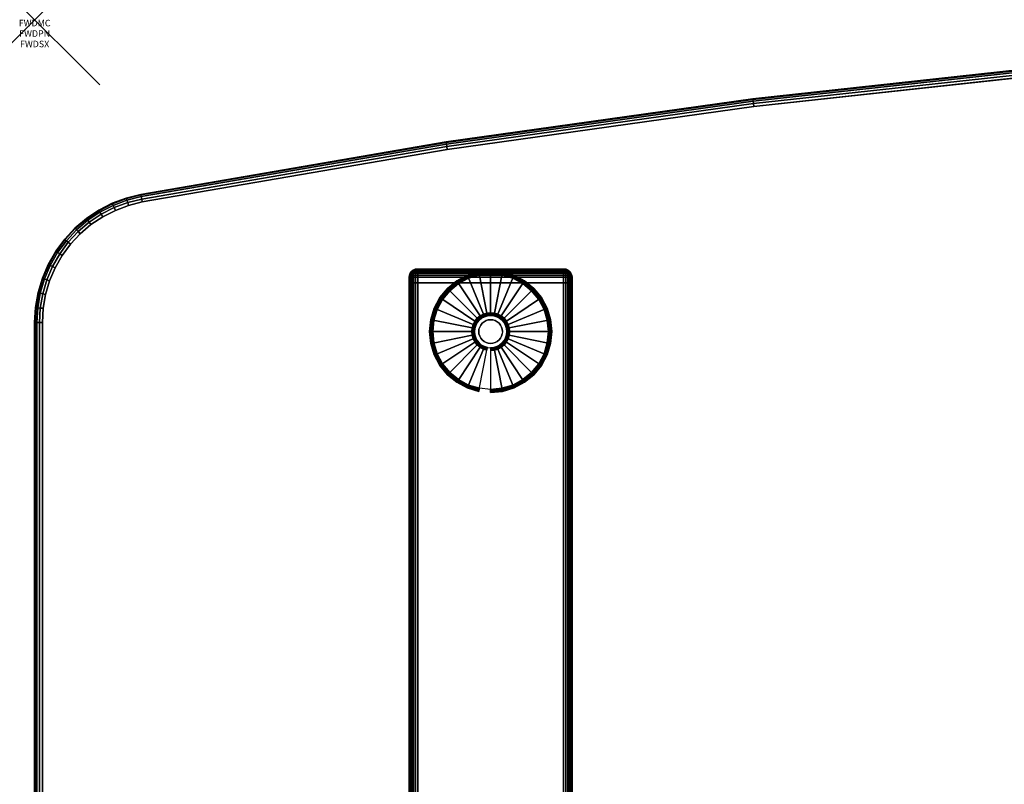
# Model space of a CAD drawing. Units: inches. Extents: x -0.2 to 60, y -30 to 0.
# Drawn here: x -0.2 to 14.9, y -11.7 to 0 of the extents above; entities that cross this region are included whole.
import ezdxf
from ezdxf.enums import TextEntityAlignment as Align

# ---------------------------------------------------------------- set-up
doc = ezdxf.new("R2010")
doc.units = ezdxf.units.IN
doc.header["$MEASUREMENT"] = 0
doc.header["$PDMODE"] = 3
doc.header["$PDSIZE"] = 1
for name, color, linetype in [('A-FURN-3-ATT', 7, 'Continuous'), ('A-FURN-3-NODE', 7, 'Continuous'), ('A-FURN-3-TABLE-LEG-FOOT', 253, 'Continuous'), ('A-FURN-3-TABLE-LEG-FOOT-TRIM', 251, 'Continuous'), ('A-FURN-3-TABLE-LEG-GLIDE', 253, 'Continuous'), ('A-FURN-3-TABLE-SURFACE-BOTTOM', 255, 'Continuous'), ('A-FURN-3-TABLE-SURFACE-EDGE', 255, 'Continuous'), ('A-FURN-3-TABLE-SURFACE-TOP-HPL-TFL', 255, 'Continuous')]:
    doc.layers.add(name, color=color, linetype=linetype)
doc.styles.get("Standard").update_dxf_attribs({"font": 'arial.ttf'})

msp = doc.modelspace()

# ---------------------------------------------------------------- linework, layer by layer
at = {"layer": 'A-FURN-3-NODE'}
msp.add_point((0, 0), dxfattribs=at)
at = {"layer": 'A-FURN-3-TABLE-LEG-FOOT-TRIM'}
for points, invisible_edges in [([(8.125, -3.826, 0.905), (8.125, -3.826, 0.904), (5.875, -3.826, 0.904), (5.875, -3.826, 0.905)], 10), ([(8.125, -3.826, 0.904), (8.124, -3.826, 0.903), (5.876, -3.826, 0.903), (5.875, -3.826, 0.904)], 10), ([(8.125, -3.826, 0.905), (5.875, -3.826, 0.905), (5.875, -3.826, 1.645), (8.125, -3.826, 1.645)], 5), ([(8.124, -3.826, 1.648), (8.125, -3.826, 1.646), (5.875, -3.826, 1.646), (5.876, -3.826, 1.648)], 10), ([(8.125, -3.826, 1.646), (8.125, -3.826, 1.645), (5.875, -3.826, 1.645), (5.875, -3.826, 1.646)], 10), ([(8.124, -3.826, 0.903), (8.124, -3.826, 0.901), (5.876, -3.826, 0.901), (5.876, -3.826, 0.903)], 10), ([(8.124, -3.826, 0.901), (8.123, -3.826, 0.901), (5.878, -3.826, 0.901), (5.876, -3.826, 0.901)], 10), ([(8.123, -3.826, 1.649), (8.124, -3.826, 1.649), (5.876, -3.826, 1.649), (5.878, -3.826, 1.649)], 10), ([(8.124, -3.826, 1.649), (8.124, -3.826, 1.648), (5.876, -3.826, 1.648), (5.876, -3.826, 1.649)], 10), ([(8.123, -3.826, 0.901), (8.121, -3.826, 0.9), (5.879, -3.826, 0.9), (5.878, -3.826, 0.901)], 10), ([(8.121, -3.826, 1.65), (8.123, -3.826, 1.649), (5.878, -3.826, 1.649), (5.879, -3.826, 1.65)], 10), ([(8.121, -3.826, 0.9), (8.12, -3.826, 0.9), (5.88, -3.826, 0.9), (5.879, -3.826, 0.9)], 8), ([(8.12, -3.826, 1.65), (8.121, -3.826, 1.65), (5.879, -3.826, 1.65), (5.88, -3.826, 1.65)], 2)]:
    msp.add_3dface(points, dxfattribs=dict(at, invisible_edges=invisible_edges))
at = {"layer": 'A-FURN-3-TABLE-LEG-GLIDE'}
for points, invisible_edges in [([(7.173, -3.916), (7.34, -3.966), (6.66, -3.966), (6.827, -3.916)], 10), ([(7, -3.898), (7.173, -3.916), (6.827, -3.916), (7, -3.898)], 2), ([(7.493, -4.048), (7.628, -4.158), (6.372, -4.158), (6.507, -4.048)], 10), ([(7.34, -3.966), (7.493, -4.048), (6.507, -4.048), (6.66, -3.966)], 10), ([(7.628, -4.158), (7.738, -4.293), (6.262, -4.293), (6.372, -4.158)], 10), ([(7.738, -4.293), (7.82, -4.446), (6.18, -4.446), (6.262, -4.293)], 10), ([(7.82, -4.446), (7.87, -4.613), (6.13, -4.613), (6.18, -4.446)], 10), ([(7.87, -4.613), (7.888, -4.786), (6.113, -4.786), (6.13, -4.613)], 10), ([(6.794, -4.648, 0.396), (6.771, -4.691, 0.396), (6.832, -4.716, 0.396), (6.849, -4.685, 0.396)], 10), ([(6.825, -4.611, 0.396), (6.794, -4.648, 0.396), (6.849, -4.685, 0.396), (6.871, -4.657, 0.396)], 10), ([(6.862, -4.58, 0.396), (6.825, -4.611, 0.396), (6.871, -4.657, 0.396), (6.899, -4.635, 0.396)], 10), ([(6.905, -4.557, 0.396), (6.862, -4.58, 0.396), (6.899, -4.635, 0.396), (6.93, -4.618, 0.396)], 10), ([(6.952, -4.543, 0.396), (6.905, -4.557, 0.396), (6.93, -4.618, 0.396), (6.964, -4.607, 0.396)], 10), ([(7, -4.538, 0.396), (6.952, -4.543, 0.396), (6.964, -4.607, 0.396), (7, -4.604, 0.396)], 10), ([(7.048, -4.543, 0.396), (7, -4.538, 0.396), (7, -4.604, 0.396), (7.036, -4.607, 0.396)], 10), ([(7.095, -4.557, 0.396), (7.048, -4.543, 0.396), (7.036, -4.607, 0.396), (7.07, -4.618, 0.396)], 10), ([(7.138, -4.58, 0.396), (7.095, -4.557, 0.396), (7.07, -4.618, 0.396), (7.101, -4.635, 0.396)], 10), ([(7.175, -4.611, 0.396), (7.138, -4.58, 0.396), (7.101, -4.635, 0.396), (7.129, -4.657, 0.396)], 10), ([(7.206, -4.648, 0.396), (7.175, -4.611, 0.396), (7.129, -4.657, 0.396), (7.151, -4.685, 0.396)], 10), ([(7.229, -4.691, 0.396), (7.206, -4.648, 0.396), (7.151, -4.685, 0.396), (7.168, -4.716, 0.396)], 10), ([(7.888, -4.786), (7.87, -4.959), (6.13, -4.959), (6.113, -4.786)], 10), ([(6.757, -4.738, 0.396), (6.753, -4.786, 0.396), (6.818, -4.786, 0.396), (6.821, -4.75, 0.396)], 10), ([(6.753, -4.786, 0.396), (6.757, -4.834, 0.396), (6.821, -4.821, 0.396), (6.818, -4.786, 0.396)], 10), ([(6.771, -4.691, 0.396), (6.757, -4.738, 0.396), (6.821, -4.75, 0.396), (6.832, -4.716, 0.396)], 10), ([(6.757, -4.834, 0.396), (6.771, -4.881, 0.396), (6.832, -4.856, 0.396), (6.821, -4.821, 0.396)], 10), ([(7.243, -4.738, 0.396), (7.229, -4.691, 0.396), (7.168, -4.716, 0.396), (7.179, -4.75, 0.396)], 10), ([(7.229, -4.881, 0.396), (7.243, -4.834, 0.396), (7.179, -4.821, 0.396), (7.168, -4.856, 0.396)], 10), ([(7.248, -4.786, 0.396), (7.243, -4.738, 0.396), (7.179, -4.75, 0.396), (7.182, -4.786, 0.396)], 10), ([(7.243, -4.834, 0.396), (7.248, -4.786, 0.396), (7.182, -4.786, 0.396), (7.179, -4.821, 0.396)], 10), ([(7.87, -4.959), (7.82, -5.126), (6.18, -5.126), (6.13, -4.959)], 10), ([(6.771, -4.881, 0.396), (6.794, -4.923, 0.396), (6.849, -4.887, 0.396), (6.832, -4.856, 0.396)], 10), ([(6.794, -4.923, 0.396), (6.825, -4.961, 0.396), (6.871, -4.915, 0.396), (6.849, -4.887, 0.396)], 10), ([(6.825, -4.961, 0.396), (6.862, -4.992, 0.396), (6.899, -4.937, 0.396), (6.871, -4.915, 0.396)], 10), ([(6.862, -4.992, 0.396), (6.905, -5.015, 0.396), (6.93, -4.954, 0.396), (6.899, -4.937, 0.396)], 10), ([(6.905, -5.015, 0.396), (6.952, -5.029, 0.396), (6.964, -4.964, 0.396), (6.93, -4.954, 0.396)], 10), ([(6.952, -5.029, 0.396), (7, -5.033, 0.396), (7, -4.968, 0.396), (6.964, -4.964, 0.396)], 10), ([(7, -5.033, 0.396), (7.048, -5.029, 0.396), (7.036, -4.964, 0.396), (7, -4.968, 0.396)], 10), ([(7.048, -5.029, 0.396), (7.095, -5.015, 0.396), (7.07, -4.954, 0.396), (7.036, -4.964, 0.396)], 10), ([(7.095, -5.015, 0.396), (7.138, -4.992, 0.396), (7.101, -4.937, 0.396), (7.07, -4.954, 0.396)], 10), ([(7.138, -4.992, 0.396), (7.175, -4.961, 0.396), (7.129, -4.915, 0.396), (7.101, -4.937, 0.396)], 10), ([(7.175, -4.961, 0.396), (7.206, -4.923, 0.396), (7.151, -4.887, 0.396), (7.129, -4.915, 0.396)], 10), ([(7.206, -4.923, 0.396), (7.229, -4.881, 0.396), (7.168, -4.856, 0.396), (7.151, -4.887, 0.396)], 10), ([(7.82, -5.126), (7.738, -5.279), (6.262, -5.279), (6.18, -5.126)], 10), ([(7.738, -5.279), (7.628, -5.414), (6.372, -5.414), (6.262, -5.279)], 10), ([(7.628, -5.414), (7.493, -5.524), (6.507, -5.524), (6.372, -5.414)], 10), ([(7.493, -5.524), (7.34, -5.606), (6.66, -5.606), (6.507, -5.524)], 10), ([(7.34, -5.606), (7.173, -5.656), (6.827, -5.656), (6.66, -5.606)], 10), ([(7.173, -5.656), (7, -5.673), (7, -5.673), (6.827, -5.656)], 8)]:
    msp.add_3dface(points, dxfattribs=dict(at, invisible_edges=invisible_edges))
at = {"layer": 'A-FURN-3-TABLE-SURFACE-BOTTOM'}
for points, invisible_edges in [([(15.765, -0.816, 27), (15.765, -29.256, 27), (11.041, -28.742, 27), (11.041, -1.33, 27)], 5), ([(11.041, -1.33, 27), (11.041, -28.742, 27), (6.335, -28.082, 27), (6.335, -1.99, 27)], 5), ([(6.335, -1.99, 27), (6.335, -28.082, 27), (1.653, -27.276, 27), (1.653, -2.796, 27)], 5), ([(1.442, -2.848, 27), (1.442, -27.224, 27), (1.239, -27.147, 27), (1.239, -2.925, 27)], 5), ([(1.653, -2.796, 27), (1.653, -27.276, 27), (1.442, -27.224, 27), (1.442, -2.848, 27)], 5), ([(1.239, -2.925, 27), (1.239, -27.147, 27), (1.045, -27.048, 27), (1.045, -3.024, 27)], 5), ([(0.865, -3.144, 27), (0.865, -26.928, 27), (0.7, -26.787, 27), (0.7, -3.285, 27)], 5), ([(1.045, -3.024, 27), (1.045, -27.048, 27), (0.865, -26.928, 27), (0.865, -3.144, 27)], 5), ([(0.7, -3.285, 27), (0.7, -26.787, 27), (0.552, -26.628, 27), (0.552, -3.444, 27)], 5), ([(0.552, -3.444, 27), (0.552, -26.628, 27), (0.423, -26.453, 27), (0.423, -3.619, 27)], 5), ([(0.423, -3.619, 27), (0.423, -26.453, 27), (0.315, -26.265, 27), (0.315, -3.807, 27)], 5), ([(0.315, -3.807, 27), (0.315, -26.265, 27), (0.23, -26.065, 27), (0.23, -4.007, 27)], 5), ([(0.23, -4.007, 27), (0.23, -26.065, 27), (0.168, -25.857, 27), (0.168, -4.215, 27)], 5), ([(0.168, -4.215, 27), (0.168, -25.857, 27), (0.131, -25.643, 27), (0.131, -4.429, 27)], 5), ([(0.131, -4.429, 27), (0.131, -25.643, 27), (0.118, -25.426, 27), (0.118, -4.645, 27)], 1)]:
    msp.add_3dface(points, dxfattribs=dict(at, invisible_edges=invisible_edges))
at = {"layer": 'A-FURN-3-TABLE-SURFACE-TOP-HPL-TFL'}
for points, invisible_edges in [([(11.041, -28.742, 28), (15.765, -29.256, 28), (15.765, -0.816, 28), (11.041, -1.33, 28)], 10), ([(6.335, -28.082, 28), (11.041, -28.742, 28), (11.041, -1.33, 28), (6.335, -1.99, 28)], 10), ([(1.653, -27.276, 28), (6.335, -28.082, 28), (6.335, -1.99, 28), (1.653, -2.796, 28)], 10), ([(1.239, -27.147, 28), (1.442, -27.224, 28), (1.442, -2.848, 28), (1.239, -2.925, 28)], 10), ([(1.442, -27.224, 28), (1.653, -27.276, 28), (1.653, -2.796, 28), (1.442, -2.848, 28)], 10), ([(1.045, -27.048, 28), (1.239, -27.147, 28), (1.239, -2.925, 28), (1.045, -3.024, 28)], 10), ([(0.7, -26.787, 28), (0.865, -26.928, 28), (0.865, -3.144, 28), (0.7, -3.285, 28)], 10), ([(0.865, -26.928, 28), (1.045, -27.048, 28), (1.045, -3.024, 28), (0.865, -3.144, 28)], 10), ([(0.552, -26.628, 28), (0.7, -26.787, 28), (0.7, -3.285, 28), (0.552, -3.444, 28)], 10), ([(0.423, -26.453, 28), (0.552, -26.628, 28), (0.552, -3.444, 28), (0.423, -3.619, 28)], 10), ([(0.315, -26.265, 28), (0.423, -26.453, 28), (0.423, -3.619, 28), (0.315, -3.807, 28)], 10), ([(0.23, -26.065, 28), (0.315, -26.265, 28), (0.315, -3.807, 28), (0.23, -4.007, 28)], 10), ([(0.168, -25.857, 28), (0.23, -26.065, 28), (0.23, -4.007, 28), (0.168, -4.215, 28)], 10), ([(0.131, -25.643, 28), (0.168, -25.857, 28), (0.168, -4.215, 28), (0.131, -4.429, 28)], 10), ([(0.118, -25.426, 28), (0.131, -25.643, 28), (0.131, -4.429, 28), (0.118, -4.645, 28)], 2)]:
    msp.add_3dface(points, dxfattribs=dict(at, invisible_edges=invisible_edges))

# ---------------------------------------------------------------- texts
at = {"layer": 'A-FURN-3-ATT', "flags": 1}
for tag, text, p in [('FWDMC', 'FFA', (0, 0)), ('FWDPN', 'ILPW628B', (0, -0.161)), ('FWDSX', 'TFL TOPS', (0, -0.321))]:
    msp.add_attdef(tag, text=text, height=0.1, dxfattribs=at).set_placement(p, align=Align.TOP_CENTER)

# ---------------------------------------------------------------- meshes
at = {"layer": 'A-FURN-3-TABLE-LEG-FOOT'}
mesh = msp.add_polymesh((2, 29), dxfattribs=at)
for k, corner in enumerate([(8.12, -26.036, 1.775), (8.154, -26.036, 1.771), (8.185, -26.036, 1.758), (8.212, -26.036, 1.737), (8.233, -26.036, 1.71), (8.246, -26.036, 1.679), (8.25, -26.036, 1.645), (8.25, -26.036, 0.905), (8.246, -26.036, 0.871), (8.233, -26.036, 0.84), (8.212, -26.036, 0.813), (8.185, -26.036, 0.792), (8.154, -26.036, 0.779), (8.12, -26.036, 0.775), (5.88, -26.036, 0.775), (5.846, -26.036, 0.779), (5.815, -26.036, 0.792), (5.788, -26.036, 0.813), (5.767, -26.036, 0.84), (5.754, -26.036, 0.871), (5.75, -26.036, 0.905), (5.75, -26.036, 1.645), (5.754, -26.036, 1.679), (5.767, -26.036, 1.71), (5.788, -26.036, 1.737), (5.815, -26.036, 1.758), (5.846, -26.036, 1.771), (5.88, -26.036, 1.775), (8.12, -26.036, 1.775), (8.12, -4.036, 1.775), (8.154, -4.036, 1.771), (8.185, -4.036, 1.758), (8.212, -4.036, 1.737), (8.233, -4.036, 1.71), (8.246, -4.036, 1.679), (8.25, -4.036, 1.645), (8.25, -4.036, 0.905), (8.246, -4.036, 0.871), (8.233, -4.036, 0.84), (8.212, -4.036, 0.813), (8.185, -4.036, 0.792), (8.154, -4.036, 0.779), (8.12, -4.036, 0.775), (5.88, -4.036, 0.775), (5.846, -4.036, 0.779), (5.815, -4.036, 0.792), (5.788, -4.036, 0.813), (5.767, -4.036, 0.84), (5.754, -4.036, 0.871), (5.75, -4.036, 0.905), (5.75, -4.036, 1.645), (5.754, -4.036, 1.679), (5.767, -4.036, 1.71), (5.788, -4.036, 1.737), (5.815, -4.036, 1.758), (5.846, -4.036, 1.771), (5.88, -4.036, 1.775), (8.12, -4.036, 1.775)]):
    mesh.set_mesh_vertex(divmod(k, 29), corner)
at = {"layer": 'A-FURN-3-TABLE-LEG-FOOT-TRIM'}
mesh = msp.add_polymesh((29, 8), dxfattribs=at)
for k, corner in enumerate([(5.875, -3.826, 0.905), (5.843, -3.83, 0.905), (5.813, -3.843, 0.905), (5.787, -3.863, 0.905), (5.767, -3.888, 0.905), (5.754, -3.919, 0.905), (5.75, -3.951, 0.905), (5.75, -4.036, 0.905), (5.875, -3.826, 0.904), (5.844, -3.83, 0.895), (5.815, -3.843, 0.888), (5.79, -3.863, 0.881), (5.771, -3.888, 0.876), (5.759, -3.919, 0.872), (5.754, -3.951, 0.871), (5.754, -4.036, 0.871), (5.876, -3.826, 0.903), (5.848, -3.83, 0.886), (5.822, -3.843, 0.871), (5.799, -3.863, 0.858), (5.782, -3.888, 0.848), (5.771, -3.919, 0.842), (5.767, -3.951, 0.84), (5.767, -4.036, 0.84), (5.876, -3.826, 0.901), (5.854, -3.83, 0.879), (5.832, -3.843, 0.857), (5.814, -3.863, 0.839), (5.8, -3.888, 0.825), (5.791, -3.919, 0.816), (5.788, -3.951, 0.813), (5.788, -4.036, 0.813), (5.878, -3.826, 0.901), (5.861, -3.83, 0.873), (5.846, -3.843, 0.847), (5.833, -3.863, 0.824), (5.823, -3.888, 0.807), (5.817, -3.919, 0.796), (5.815, -3.951, 0.792), (5.815, -4.036, 0.792), (5.879, -3.826, 0.9), (5.87, -3.83, 0.869), (5.863, -3.843, 0.84), (5.856, -3.863, 0.815), (5.851, -3.888, 0.796), (5.847, -3.919, 0.784), (5.846, -3.951, 0.779), (5.846, -4.036, 0.779), (5.88, -3.826, 0.9), (5.88, -3.83, 0.868), (5.88, -3.843, 0.838), (5.88, -3.863, 0.812), (5.88, -3.888, 0.792), (5.88, -3.919, 0.779), (5.88, -3.951, 0.775), (5.88, -4.036, 0.775), (8.12, -3.826, 0.9), (8.12, -3.83, 0.868), (8.12, -3.843, 0.838), (8.12, -3.863, 0.812), (8.12, -3.888, 0.792), (8.12, -3.919, 0.779), (8.12, -3.951, 0.775), (8.12, -4.036, 0.775), (8.121, -3.826, 0.9), (8.13, -3.83, 0.869), (8.137, -3.843, 0.84), (8.144, -3.863, 0.815), (8.149, -3.888, 0.796), (8.153, -3.919, 0.784), (8.154, -3.951, 0.779), (8.154, -4.036, 0.779), (8.123, -3.826, 0.901), (8.139, -3.83, 0.873), (8.154, -3.843, 0.847), (8.167, -3.863, 0.824), (8.177, -3.888, 0.807), (8.183, -3.919, 0.796), (8.185, -3.951, 0.792), (8.185, -4.036, 0.792), (8.124, -3.826, 0.901), (8.146, -3.83, 0.879), (8.168, -3.843, 0.857), (8.186, -3.863, 0.839), (8.2, -3.888, 0.825), (8.209, -3.919, 0.816), (8.212, -3.951, 0.813), (8.212, -4.036, 0.813), (8.124, -3.826, 0.903), (8.152, -3.83, 0.886), (8.178, -3.843, 0.871), (8.201, -3.863, 0.858), (8.218, -3.888, 0.848), (8.229, -3.919, 0.842), (8.233, -3.951, 0.84), (8.233, -4.036, 0.84), (8.125, -3.826, 0.904), (8.156, -3.83, 0.895), (8.185, -3.843, 0.888), (8.21, -3.863, 0.881), (8.229, -3.888, 0.876), (8.241, -3.919, 0.872), (8.246, -3.951, 0.871), (8.246, -4.036, 0.871), (8.125, -3.826, 0.905), (8.157, -3.83, 0.905), (8.188, -3.843, 0.905), (8.213, -3.863, 0.905), (8.233, -3.888, 0.905), (8.246, -3.919, 0.905), (8.25, -3.951, 0.905), (8.25, -4.036, 0.905), (8.125, -3.826, 1.645), (8.157, -3.83, 1.645), (8.188, -3.843, 1.645), (8.213, -3.863, 1.645), (8.233, -3.888, 1.645), (8.246, -3.919, 1.645), (8.25, -3.951, 1.645), (8.25, -4.036, 1.645), (8.125, -3.826, 1.646), (8.156, -3.83, 1.655), (8.185, -3.843, 1.662), (8.21, -3.863, 1.669), (8.229, -3.888, 1.674), (8.241, -3.919, 1.678), (8.246, -3.951, 1.679), (8.246, -4.036, 1.679), (8.124, -3.826, 1.648), (8.152, -3.83, 1.664), (8.178, -3.843, 1.679), (8.201, -3.863, 1.692), (8.218, -3.888, 1.702), (8.229, -3.919, 1.708), (8.233, -3.951, 1.71), (8.233, -4.036, 1.71), (8.124, -3.826, 1.649), (8.146, -3.83, 1.671), (8.168, -3.843, 1.693), (8.186, -3.863, 1.711), (8.2, -3.888, 1.725), (8.209, -3.919, 1.734), (8.212, -3.951, 1.737), (8.212, -4.036, 1.737), (8.123, -3.826, 1.649), (8.139, -3.83, 1.677), (8.154, -3.843, 1.703), (8.167, -3.863, 1.726), (8.177, -3.888, 1.743), (8.183, -3.919, 1.754), (8.185, -3.951, 1.758), (8.185, -4.036, 1.758), (8.121, -3.826, 1.65), (8.13, -3.83, 1.681), (8.137, -3.843, 1.71), (8.144, -3.863, 1.735), (8.149, -3.888, 1.754), (8.153, -3.919, 1.766), (8.154, -3.951, 1.771), (8.154, -4.036, 1.771), (8.12, -3.826, 1.65), (8.12, -3.83, 1.682), (8.12, -3.843, 1.713), (8.12, -3.863, 1.738), (8.12, -3.888, 1.758), (8.12, -3.919, 1.771), (8.12, -3.951, 1.775), (8.12, -4.036, 1.775), (5.88, -3.826, 1.65), (5.88, -3.83, 1.682), (5.88, -3.843, 1.713), (5.88, -3.863, 1.738), (5.88, -3.888, 1.758), (5.88, -3.919, 1.771), (5.88, -3.951, 1.775), (5.88, -4.036, 1.775), (5.879, -3.826, 1.65), (5.87, -3.83, 1.681), (5.863, -3.843, 1.71), (5.856, -3.863, 1.735), (5.851, -3.888, 1.754), (5.847, -3.919, 1.766), (5.846, -3.951, 1.771), (5.846, -4.036, 1.771), (5.878, -3.826, 1.649), (5.861, -3.83, 1.677), (5.846, -3.843, 1.703), (5.833, -3.863, 1.726), (5.823, -3.888, 1.743), (5.817, -3.919, 1.754), (5.815, -3.951, 1.758), (5.815, -4.036, 1.758), (5.876, -3.826, 1.649), (5.854, -3.83, 1.671), (5.832, -3.843, 1.693), (5.814, -3.863, 1.711), (5.8, -3.888, 1.725), (5.791, -3.919, 1.734), (5.788, -3.951, 1.737), (5.788, -4.036, 1.737), (5.876, -3.826, 1.648), (5.848, -3.83, 1.664), (5.822, -3.843, 1.679), (5.799, -3.863, 1.692), (5.782, -3.888, 1.702), (5.771, -3.919, 1.708), (5.767, -3.951, 1.71), (5.767, -4.036, 1.71), (5.875, -3.826, 1.646), (5.844, -3.83, 1.655), (5.815, -3.843, 1.662), (5.79, -3.863, 1.669), (5.771, -3.888, 1.674), (5.759, -3.919, 1.678), (5.754, -3.951, 1.679), (5.754, -4.036, 1.679), (5.875, -3.826, 1.645), (5.843, -3.83, 1.645), (5.813, -3.843, 1.645), (5.787, -3.863, 1.645), (5.767, -3.888, 1.645), (5.754, -3.919, 1.645), (5.75, -3.951, 1.645), (5.75, -4.036, 1.645), (5.875, -3.826, 0.905), (5.843, -3.83, 0.905), (5.813, -3.843, 0.905), (5.787, -3.863, 0.905), (5.767, -3.888, 0.905), (5.754, -3.919, 0.905), (5.75, -3.951, 0.905), (5.75, -4.036, 0.905)]):
    mesh.set_mesh_vertex(divmod(k, 8), corner)
at = {"layer": 'A-FURN-3-TABLE-LEG-GLIDE'}
mesh = msp.add_polymesh((9, 7), dxfattribs=at)
for k, corner in enumerate([(7, -3.851, 0.178), (7, -3.848, 0.163), (7, -3.848, 0.05), (7, -3.852, 0.031), (7, -3.863, 0.015), (7, -3.879, 0.004), (7, -3.898), (6.818, -3.869, 0.178), (6.817, -3.866, 0.163), (6.817, -3.866, 0.05), (6.818, -3.87, 0.031), (6.82, -3.881, 0.015), (6.823, -3.897, 0.004), (6.827, -3.916), (6.642, -3.922, 0.178), (6.641, -3.92, 0.163), (6.641, -3.92, 0.05), (6.643, -3.923, 0.031), (6.647, -3.933, 0.015), (6.653, -3.948, 0.004), (6.66, -3.966), (6.481, -4.009, 0.178), (6.479, -4.006, 0.163), (6.479, -4.006, 0.05), (6.481, -4.01, 0.031), (6.487, -4.019, 0.015), (6.496, -4.032, 0.004), (6.507, -4.048), (6.339, -4.125, 0.178), (6.337, -4.123, 0.163), (6.337, -4.123, 0.05), (6.34, -4.126, 0.031), (6.347, -4.133, 0.015), (6.359, -4.145, 0.004), (6.372, -4.158), (6.223, -4.267, 0.178), (6.22, -4.265, 0.163), (6.22, -4.265, 0.05), (6.224, -4.267, 0.031), (6.233, -4.273, 0.015), (6.246, -4.282, 0.004), (6.262, -4.293), (6.136, -4.428, 0.178), (6.134, -4.427, 0.163), (6.134, -4.427, 0.05), (6.137, -4.429, 0.031), (6.147, -4.433, 0.015), (6.162, -4.439, 0.004), (6.18, -4.446), (6.083, -4.604, 0.178), (6.081, -4.603, 0.163), (6.081, -4.603, 0.05), (6.084, -4.604, 0.031), (6.095, -4.606, 0.015), (6.111, -4.609, 0.004), (6.13, -4.613), (6.065, -4.786, 0.178), (6.063, -4.786, 0.163), (6.063, -4.786, 0.05), (6.066, -4.786, 0.031), (6.077, -4.786, 0.015), (6.093, -4.786, 0.004), (6.113, -4.786)]):
    mesh.set_mesh_vertex(divmod(k, 7), corner)
mesh = msp.add_polymesh((9, 9), dxfattribs=at)
for k, corner in enumerate([(7, -4.538, 0.396), (7, -4.528, 0.396), (7, -4.517, 0.394), (7, -4.507, 0.393), (7, -4.496, 0.39), (7, -3.884, 0.211), (7, -3.87, 0.204), (7, -3.858, 0.193), (7, -3.851, 0.178), (6.952, -4.543, 0.396), (6.95, -4.533, 0.396), (6.948, -4.522, 0.394), (6.946, -4.512, 0.393), (6.943, -4.502, 0.39), (6.824, -3.902, 0.211), (6.821, -3.888, 0.204), (6.819, -3.876, 0.193), (6.818, -3.869, 0.178), (6.905, -4.557, 0.396), (6.901, -4.547, 0.396), (6.897, -4.538, 0.394), (6.893, -4.528, 0.393), (6.889, -4.518, 0.39), (6.655, -3.953, 0.211), (6.649, -3.94, 0.204), (6.645, -3.929, 0.193), (6.642, -3.922, 0.178), (6.862, -4.58, 0.396), (6.857, -4.571, 0.396), (6.851, -4.562, 0.394), (6.845, -4.554, 0.393), (6.839, -4.545, 0.39), (6.499, -4.036, 0.211), (6.491, -4.024, 0.204), (6.485, -4.015, 0.193), (6.481, -4.009, 0.178), (6.825, -4.611, 0.396), (6.817, -4.603, 0.396), (6.81, -4.596, 0.394), (6.802, -4.588, 0.393), (6.795, -4.581, 0.39), (6.362, -4.148, 0.211), (6.352, -4.138, 0.204), (6.344, -4.13, 0.193), (6.339, -4.125, 0.178), (6.794, -4.648, 0.396), (6.785, -4.643, 0.396), (6.776, -4.637, 0.394), (6.768, -4.631, 0.393), (6.759, -4.625, 0.39), (6.25, -4.285, 0.211), (6.238, -4.277, 0.204), (6.229, -4.271, 0.193), (6.223, -4.267, 0.178), (6.771, -4.691, 0.396), (6.761, -4.687, 0.396), (6.752, -4.683, 0.394), (6.742, -4.679, 0.393), (6.732, -4.675, 0.39), (6.167, -4.441, 0.211), (6.154, -4.435, 0.204), (6.143, -4.431, 0.193), (6.136, -4.428, 0.178), (6.757, -4.738, 0.396), (6.747, -4.736, 0.396), (6.736, -4.734, 0.394), (6.726, -4.731, 0.393), (6.716, -4.729, 0.39), (6.116, -4.61, 0.211), (6.102, -4.607, 0.204), (6.09, -4.605, 0.193), (6.083, -4.604, 0.178), (6.753, -4.786, 0.396), (6.742, -4.786, 0.396), (6.731, -4.786, 0.394), (6.721, -4.786, 0.393), (6.71, -4.786, 0.39), (6.098, -4.786, 0.211), (6.084, -4.786, 0.204), (6.072, -4.786, 0.193), (6.065, -4.786, 0.178)]):
    mesh.set_mesh_vertex(divmod(k, 9), corner)
mesh = msp.add_polymesh((9, 7), dxfattribs=at)
for k, corner in enumerate([(7.935, -4.786, 0.178), (7.938, -4.786, 0.163), (7.938, -4.786, 0.05), (7.934, -4.786, 0.031), (7.923, -4.786, 0.015), (7.907, -4.786, 0.004), (7.888, -4.786), (7.917, -4.604, 0.178), (7.919, -4.603, 0.163), (7.919, -4.603, 0.05), (7.916, -4.604, 0.031), (7.905, -4.606, 0.015), (7.889, -4.609, 0.004), (7.87, -4.613), (7.864, -4.428, 0.178), (7.866, -4.427, 0.163), (7.866, -4.427, 0.05), (7.863, -4.429, 0.031), (7.853, -4.433, 0.015), (7.838, -4.439, 0.004), (7.82, -4.446), (7.777, -4.267, 0.178), (7.78, -4.265, 0.163), (7.78, -4.265, 0.05), (7.776, -4.267, 0.031), (7.767, -4.273, 0.015), (7.754, -4.282, 0.004), (7.738, -4.293), (7.661, -4.125, 0.178), (7.663, -4.123, 0.163), (7.663, -4.123, 0.05), (7.66, -4.126, 0.031), (7.653, -4.133, 0.015), (7.641, -4.145, 0.004), (7.628, -4.158), (7.519, -4.009, 0.178), (7.521, -4.006, 0.163), (7.521, -4.006, 0.05), (7.519, -4.01, 0.031), (7.513, -4.019, 0.015), (7.504, -4.032, 0.004), (7.493, -4.048), (7.358, -3.922, 0.178), (7.359, -3.92, 0.163), (7.359, -3.92, 0.05), (7.357, -3.923, 0.031), (7.353, -3.933, 0.015), (7.347, -3.948, 0.004), (7.34, -3.966), (7.182, -3.869, 0.178), (7.183, -3.866, 0.163), (7.183, -3.866, 0.05), (7.182, -3.87, 0.031), (7.18, -3.881, 0.015), (7.177, -3.897, 0.004), (7.173, -3.916), (7, -3.851, 0.178), (7, -3.848, 0.163), (7, -3.848, 0.05), (7, -3.852, 0.031), (7, -3.863, 0.015), (7, -3.879, 0.004), (7, -3.898)]):
    mesh.set_mesh_vertex(divmod(k, 7), corner)
mesh = msp.add_polymesh((9, 9), dxfattribs=at)
for k, corner in enumerate([(7.248, -4.786, 0.396), (7.258, -4.786, 0.396), (7.269, -4.786, 0.394), (7.279, -4.786, 0.393), (7.29, -4.786, 0.39), (7.902, -4.786, 0.211), (7.916, -4.786, 0.204), (7.928, -4.786, 0.193), (7.935, -4.786, 0.178), (7.243, -4.738, 0.396), (7.253, -4.736, 0.396), (7.264, -4.734, 0.394), (7.274, -4.731, 0.393), (7.284, -4.729, 0.39), (7.884, -4.61, 0.211), (7.898, -4.607, 0.204), (7.91, -4.605, 0.193), (7.917, -4.604, 0.178), (7.229, -4.691, 0.396), (7.239, -4.687, 0.396), (7.248, -4.683, 0.394), (7.258, -4.679, 0.393), (7.268, -4.675, 0.39), (7.833, -4.441, 0.211), (7.846, -4.435, 0.204), (7.857, -4.431, 0.193), (7.864, -4.428, 0.178), (7.206, -4.648, 0.396), (7.215, -4.643, 0.396), (7.224, -4.637, 0.394), (7.232, -4.631, 0.393), (7.241, -4.625, 0.39), (7.75, -4.285, 0.211), (7.762, -4.277, 0.204), (7.771, -4.271, 0.193), (7.777, -4.267, 0.178), (7.175, -4.611, 0.396), (7.183, -4.603, 0.396), (7.19, -4.596, 0.394), (7.198, -4.588, 0.393), (7.205, -4.581, 0.39), (7.638, -4.148, 0.211), (7.648, -4.138, 0.204), (7.656, -4.13, 0.193), (7.661, -4.125, 0.178), (7.138, -4.58, 0.396), (7.143, -4.571, 0.396), (7.149, -4.562, 0.394), (7.155, -4.554, 0.393), (7.161, -4.545, 0.39), (7.501, -4.036, 0.211), (7.509, -4.024, 0.204), (7.515, -4.015, 0.193), (7.519, -4.009, 0.178), (7.095, -4.557, 0.396), (7.099, -4.547, 0.396), (7.103, -4.538, 0.394), (7.107, -4.528, 0.393), (7.111, -4.518, 0.39), (7.345, -3.953, 0.211), (7.351, -3.94, 0.204), (7.355, -3.929, 0.193), (7.358, -3.922, 0.178), (7.048, -4.543, 0.396), (7.05, -4.533, 0.396), (7.052, -4.522, 0.394), (7.054, -4.512, 0.393), (7.057, -4.502, 0.39), (7.176, -3.902, 0.211), (7.179, -3.888, 0.204), (7.181, -3.876, 0.193), (7.182, -3.869, 0.178), (7, -4.538, 0.396), (7, -4.528, 0.396), (7, -4.517, 0.394), (7, -4.507, 0.393), (7, -4.496, 0.39), (7, -3.884, 0.211), (7, -3.87, 0.204), (7, -3.858, 0.193), (7, -3.851, 0.178)]):
    mesh.set_mesh_vertex(divmod(k, 9), corner)
mesh = msp.add_polymesh((2, 32), dxfattribs=dict(at, n_close=True))
for k, corner in enumerate([(7.182, -4.786, 0.396), (7.179, -4.75, 0.396), (7.168, -4.716, 0.396), (7.151, -4.685, 0.396), (7.129, -4.657, 0.396), (7.101, -4.635, 0.396), (7.07, -4.618, 0.396), (7.036, -4.607, 0.396), (7, -4.604, 0.396), (6.964, -4.607, 0.396), (6.93, -4.618, 0.396), (6.899, -4.635, 0.396), (6.871, -4.657, 0.396), (6.849, -4.685, 0.396), (6.832, -4.716, 0.396), (6.821, -4.75, 0.396), (6.818, -4.786, 0.396), (6.821, -4.821, 0.396), (6.832, -4.856, 0.396), (6.849, -4.887, 0.396), (6.871, -4.915, 0.396), (6.899, -4.937, 0.396), (6.93, -4.954, 0.396), (6.964, -4.964, 0.396), (7, -4.968, 0.396), (7.036, -4.964, 0.396), (7.07, -4.954, 0.396), (7.101, -4.937, 0.396), (7.129, -4.915, 0.396), (7.151, -4.887, 0.396), (7.168, -4.856, 0.396), (7.179, -4.821, 0.396), (7.182, -4.786, 1.378), (7.179, -4.75, 1.378), (7.168, -4.716, 1.378), (7.151, -4.685, 1.378), (7.129, -4.657, 1.378), (7.101, -4.635, 1.378), (7.07, -4.618, 1.378), (7.036, -4.607, 1.378), (7, -4.604, 1.378), (6.964, -4.607, 1.378), (6.93, -4.618, 1.378), (6.899, -4.635, 1.378), (6.871, -4.657, 1.378), (6.849, -4.685, 1.378), (6.832, -4.716, 1.378), (6.821, -4.75, 1.378), (6.818, -4.786, 1.378), (6.821, -4.821, 1.378), (6.832, -4.856, 1.378), (6.849, -4.887, 1.378), (6.871, -4.915, 1.378), (6.899, -4.937, 1.378), (6.93, -4.954, 1.378), (6.964, -4.964, 1.378), (7, -4.968, 1.378), (7.036, -4.964, 1.378), (7.07, -4.954, 1.378), (7.101, -4.937, 1.378), (7.129, -4.915, 1.378), (7.151, -4.887, 1.378), (7.168, -4.856, 1.378), (7.179, -4.821, 1.378)]):
    mesh.set_mesh_vertex(divmod(k, 32), corner)
mesh = msp.add_polymesh((8, 7), dxfattribs=at)
for k, corner in enumerate([(6.065, -4.786, 0.178), (6.063, -4.786, 0.163), (6.063, -4.786, 0.05), (6.066, -4.786, 0.031), (6.077, -4.786, 0.015), (6.093, -4.786, 0.004), (6.113, -4.786), (6.083, -4.968, 0.178), (6.081, -4.969, 0.163), (6.081, -4.969, 0.05), (6.084, -4.968, 0.031), (6.095, -4.966, 0.015), (6.111, -4.963, 0.004), (6.13, -4.959), (6.136, -5.144, 0.178), (6.134, -5.145, 0.163), (6.134, -5.145, 0.05), (6.137, -5.143, 0.031), (6.147, -5.139, 0.015), (6.162, -5.133, 0.004), (6.18, -5.126), (6.223, -5.305, 0.178), (6.22, -5.307, 0.163), (6.22, -5.307, 0.05), (6.224, -5.305, 0.031), (6.233, -5.299, 0.015), (6.246, -5.29, 0.004), (6.262, -5.279), (6.339, -5.447, 0.178), (6.337, -5.449, 0.163), (6.337, -5.449, 0.05), (6.34, -5.446, 0.031), (6.347, -5.439, 0.015), (6.359, -5.427, 0.004), (6.372, -5.414), (6.481, -5.563, 0.178), (6.479, -5.565, 0.163), (6.479, -5.565, 0.05), (6.481, -5.562, 0.031), (6.487, -5.553, 0.015), (6.496, -5.54, 0.004), (6.507, -5.524), (6.642, -5.65, 0.178), (6.641, -5.652, 0.163), (6.641, -5.652, 0.05), (6.643, -5.649, 0.031), (6.647, -5.639, 0.015), (6.653, -5.624, 0.004), (6.66, -5.606), (6.818, -5.703, 0.178), (6.817, -5.705, 0.163), (6.817, -5.705, 0.05), (6.818, -5.702, 0.031), (6.82, -5.691, 0.015), (6.823, -5.675, 0.004), (6.827, -5.656)]):
    mesh.set_mesh_vertex(divmod(k, 7), corner)
mesh = msp.add_polymesh((8, 9), dxfattribs=at)
for k, corner in enumerate([(6.753, -4.786, 0.396), (6.742, -4.786, 0.396), (6.731, -4.786, 0.394), (6.721, -4.786, 0.393), (6.71, -4.786, 0.39), (6.098, -4.786, 0.211), (6.084, -4.786, 0.204), (6.072, -4.786, 0.193), (6.065, -4.786, 0.178), (6.757, -4.834, 0.396), (6.747, -4.836, 0.396), (6.736, -4.838, 0.394), (6.726, -4.84, 0.393), (6.716, -4.842, 0.39), (6.116, -4.962, 0.211), (6.102, -4.965, 0.204), (6.09, -4.967, 0.193), (6.083, -4.968, 0.178), (6.771, -4.881, 0.396), (6.761, -4.885, 0.396), (6.752, -4.889, 0.394), (6.742, -4.893, 0.393), (6.732, -4.897, 0.39), (6.167, -5.131, 0.211), (6.154, -5.137, 0.204), (6.143, -5.141, 0.193), (6.136, -5.144, 0.178), (6.794, -4.923, 0.396), (6.785, -4.929, 0.396), (6.776, -4.935, 0.394), (6.768, -4.941, 0.393), (6.759, -4.947, 0.39), (6.25, -5.287, 0.211), (6.238, -5.295, 0.204), (6.229, -5.301, 0.193), (6.223, -5.305, 0.178), (6.825, -4.961, 0.396), (6.817, -4.969, 0.396), (6.81, -4.976, 0.394), (6.802, -4.984, 0.393), (6.795, -4.991, 0.39), (6.362, -5.423, 0.211), (6.352, -5.434, 0.204), (6.344, -5.442, 0.193), (6.339, -5.447, 0.178), (6.862, -4.992, 0.396), (6.857, -5.001, 0.396), (6.851, -5.009, 0.394), (6.845, -5.018, 0.393), (6.839, -5.027, 0.39), (6.499, -5.536, 0.211), (6.491, -5.548, 0.204), (6.485, -5.557, 0.193), (6.481, -5.563, 0.178), (6.905, -5.015, 0.396), (6.901, -5.025, 0.396), (6.897, -5.034, 0.394), (6.893, -5.044, 0.393), (6.889, -5.054, 0.39), (6.655, -5.619, 0.211), (6.649, -5.632, 0.204), (6.645, -5.643, 0.193), (6.642, -5.65, 0.178), (6.952, -5.029, 0.396), (6.95, -5.039, 0.396), (6.948, -5.05, 0.394), (6.946, -5.06, 0.393), (6.943, -5.07, 0.39), (6.824, -5.67, 0.211), (6.821, -5.684, 0.204), (6.819, -5.696, 0.193), (6.818, -5.703, 0.178)]):
    mesh.set_mesh_vertex(divmod(k, 9), corner)
mesh = msp.add_polymesh((9, 9), dxfattribs=at)
for k, corner in enumerate([(7, -5.033, 0.396), (7, -5.044, 0.396), (7, -5.055, 0.394), (7, -5.065, 0.393), (7, -5.076, 0.39), (7, -5.688, 0.211), (7, -5.702, 0.204), (7, -5.714, 0.193), (7, -5.721, 0.178), (7.048, -5.029, 0.396), (7.05, -5.039, 0.396), (7.052, -5.05, 0.394), (7.054, -5.06, 0.393), (7.057, -5.07, 0.39), (7.176, -5.67, 0.211), (7.179, -5.684, 0.204), (7.181, -5.696, 0.193), (7.182, -5.703, 0.178), (7.095, -5.015, 0.396), (7.099, -5.025, 0.396), (7.103, -5.034, 0.394), (7.107, -5.044, 0.393), (7.111, -5.054, 0.39), (7.345, -5.619, 0.211), (7.351, -5.632, 0.204), (7.355, -5.643, 0.193), (7.358, -5.65, 0.178), (7.138, -4.992, 0.396), (7.143, -5.001, 0.396), (7.149, -5.009, 0.394), (7.155, -5.018, 0.393), (7.161, -5.027, 0.39), (7.501, -5.536, 0.211), (7.509, -5.548, 0.204), (7.515, -5.557, 0.193), (7.519, -5.563, 0.178), (7.175, -4.961, 0.396), (7.183, -4.969, 0.396), (7.19, -4.976, 0.394), (7.198, -4.984, 0.393), (7.205, -4.991, 0.39), (7.638, -5.423, 0.211), (7.648, -5.434, 0.204), (7.656, -5.442, 0.193), (7.661, -5.447, 0.178), (7.206, -4.923, 0.396), (7.215, -4.929, 0.396), (7.224, -4.935, 0.394), (7.232, -4.941, 0.393), (7.241, -4.947, 0.39), (7.75, -5.287, 0.211), (7.762, -5.295, 0.204), (7.771, -5.301, 0.193), (7.777, -5.305, 0.178), (7.229, -4.881, 0.396), (7.239, -4.885, 0.396), (7.248, -4.889, 0.394), (7.258, -4.893, 0.393), (7.268, -4.897, 0.39), (7.833, -5.131, 0.211), (7.846, -5.137, 0.204), (7.857, -5.141, 0.193), (7.864, -5.144, 0.178), (7.243, -4.834, 0.396), (7.253, -4.836, 0.396), (7.264, -4.838, 0.394), (7.274, -4.84, 0.393), (7.284, -4.842, 0.39), (7.884, -4.962, 0.211), (7.898, -4.965, 0.204), (7.91, -4.967, 0.193), (7.917, -4.968, 0.178), (7.248, -4.786, 0.396), (7.258, -4.786, 0.396), (7.269, -4.786, 0.394), (7.279, -4.786, 0.393), (7.29, -4.786, 0.39), (7.902, -4.786, 0.211), (7.916, -4.786, 0.204), (7.928, -4.786, 0.193), (7.935, -4.786, 0.178)]):
    mesh.set_mesh_vertex(divmod(k, 9), corner)
mesh = msp.add_polymesh((9, 7), dxfattribs=at)
for k, corner in enumerate([(7, -5.721, 0.178), (7, -5.723, 0.163), (7, -5.723, 0.05), (7, -5.72, 0.031), (7, -5.709, 0.015), (7, -5.693, 0.004), (7, -5.673), (7.182, -5.703, 0.178), (7.183, -5.705, 0.163), (7.183, -5.705, 0.05), (7.182, -5.702, 0.031), (7.18, -5.691, 0.015), (7.177, -5.675, 0.004), (7.173, -5.656), (7.358, -5.65, 0.178), (7.359, -5.652, 0.163), (7.359, -5.652, 0.05), (7.357, -5.649, 0.031), (7.353, -5.639, 0.015), (7.347, -5.624, 0.004), (7.34, -5.606), (7.519, -5.563, 0.178), (7.521, -5.565, 0.163), (7.521, -5.565, 0.05), (7.519, -5.562, 0.031), (7.513, -5.553, 0.015), (7.504, -5.54, 0.004), (7.493, -5.524), (7.661, -5.447, 0.178), (7.663, -5.449, 0.163), (7.663, -5.449, 0.05), (7.66, -5.446, 0.031), (7.653, -5.439, 0.015), (7.641, -5.427, 0.004), (7.628, -5.414), (7.777, -5.305, 0.178), (7.78, -5.307, 0.163), (7.78, -5.307, 0.05), (7.776, -5.305, 0.031), (7.767, -5.299, 0.015), (7.754, -5.29, 0.004), (7.738, -5.279), (7.864, -5.144, 0.178), (7.866, -5.145, 0.163), (7.866, -5.145, 0.05), (7.863, -5.143, 0.031), (7.853, -5.139, 0.015), (7.838, -5.133, 0.004), (7.82, -5.126), (7.917, -4.968, 0.178), (7.919, -4.969, 0.163), (7.919, -4.969, 0.05), (7.916, -4.968, 0.031), (7.905, -4.966, 0.015), (7.889, -4.963, 0.004), (7.87, -4.959), (7.935, -4.786, 0.178), (7.938, -4.786, 0.163), (7.938, -4.786, 0.05), (7.934, -4.786, 0.031), (7.923, -4.786, 0.015), (7.907, -4.786, 0.004), (7.888, -4.786)]):
    mesh.set_mesh_vertex(divmod(k, 7), corner)
at = {"layer": 'A-FURN-3-TABLE-SURFACE-EDGE'}
mesh = msp.add_polymesh((9, 9), dxfattribs=at)
for k, corner in enumerate([(25.249, -0.228, 28), (25.247, -0.183, 27.991), (25.246, -0.144, 27.965), (25.245, -0.119, 27.927), (25.245, -0.11, 27.882), (25.245, -0.11, 27.118), (25.245, -0.119, 27.073), (25.246, -0.144, 27.035), (25.247, -0.183, 27.009), (20.502, -0.448, 28), (20.499, -0.403, 27.991), (20.497, -0.365, 27.965), (20.495, -0.339, 27.927), (20.495, -0.331, 27.882), (20.495, -0.331, 27.118), (20.495, -0.339, 27.073), (20.497, -0.365, 27.035), (20.499, -0.403, 27.009), (15.765, -0.816, 28), (15.761, -0.771, 27.991), (15.757, -0.733, 27.965), (15.755, -0.707, 27.927), (15.754, -0.698, 27.882), (15.754, -0.698, 27.118), (15.755, -0.707, 27.073), (15.757, -0.733, 27.035), (15.761, -0.771, 27.009), (11.041, -1.33, 28), (11.035, -1.285, 27.991), (11.031, -1.247, 27.965), (11.027, -1.222, 27.927), (11.026, -1.213, 27.882), (11.026, -1.213, 27.118), (11.027, -1.222, 27.073), (11.031, -1.247, 27.035), (11.035, -1.285, 27.009), (6.335, -1.99, 28), (6.328, -1.946, 27.991), (6.322, -1.908, 27.965), (6.318, -1.883, 27.927), (6.317, -1.874, 27.882), (6.317, -1.874, 27.118), (6.318, -1.883, 27.073), (6.322, -1.908, 27.035), (6.328, -1.946, 27.009), (1.653, -2.796, 28), (1.644, -2.752, 27.991), (1.637, -2.714, 27.965), (1.632, -2.689, 27.927), (1.63, -2.68, 27.882), (1.63, -2.68, 27.118), (1.632, -2.689, 27.073), (1.637, -2.714, 27.035), (1.644, -2.752, 27.009), (1.442, -2.848, 28), (1.428, -2.805, 27.991), (1.417, -2.769, 27.965), (1.409, -2.744, 27.927), (1.407, -2.736, 27.882), (1.407, -2.736, 27.118), (1.409, -2.744, 27.073), (1.417, -2.769, 27.035), (1.428, -2.805, 27.009), (1.239, -2.925, 28), (1.22, -2.883, 27.991), (1.205, -2.848, 27.965), (1.194, -2.825, 27.927), (1.191, -2.817, 27.882), (1.191, -2.817, 27.118), (1.194, -2.825, 27.073), (1.205, -2.848, 27.035), (1.22, -2.883, 27.009), (1.045, -3.024, 28), (1.022, -2.985, 27.991), (1.003, -2.952, 27.965), (0.99, -2.93, 27.927), (0.985, -2.922, 27.882), (0.985, -2.922, 27.118), (0.99, -2.93, 27.073), (1.003, -2.952, 27.035), (1.022, -2.985, 27.009)]):
    mesh.set_mesh_vertex(divmod(k, 9), corner)
mesh = msp.add_polymesh((9, 2), dxfattribs=at)
for k, corner in enumerate([(25.247, -0.183, 27.009), (25.249, -0.228, 27), (20.499, -0.403, 27.009), (20.502, -0.448, 27), (15.761, -0.771, 27.009), (15.765, -0.816, 27), (11.035, -1.285, 27.009), (11.041, -1.33, 27), (6.328, -1.946, 27.009), (6.335, -1.99, 27), (1.644, -2.752, 27.009), (1.653, -2.796, 27), (1.428, -2.805, 27.009), (1.442, -2.848, 27), (1.22, -2.883, 27.009), (1.239, -2.925, 27), (1.022, -2.985, 27.009), (1.045, -3.024, 27)]):
    mesh.set_mesh_vertex(divmod(k, 2), corner)
mesh = msp.add_polymesh((9, 9), dxfattribs=at)
for k, corner in enumerate([(1.045, -3.024, 28), (1.022, -2.985, 27.991), (1.003, -2.952, 27.965), (0.99, -2.93, 27.927), (0.985, -2.922, 27.882), (0.985, -2.922, 27.118), (0.99, -2.93, 27.073), (1.003, -2.952, 27.035), (1.022, -2.985, 27.009), (0.865, -3.144, 28), (0.838, -3.108, 27.991), (0.815, -3.078, 27.965), (0.799, -3.057, 27.927), (0.794, -3.05, 27.882), (0.794, -3.05, 27.118), (0.799, -3.057, 27.073), (0.815, -3.078, 27.035), (0.838, -3.108, 27.009), (0.7, -3.285, 28), (0.668, -3.252, 27.991), (0.642, -3.225, 27.965), (0.624, -3.206, 27.927), (0.618, -3.2, 27.882), (0.618, -3.2, 27.118), (0.624, -3.206, 27.073), (0.642, -3.225, 27.035), (0.668, -3.252, 27.009), (0.552, -3.444, 28), (0.517, -3.415, 27.991), (0.487, -3.391, 27.965), (0.468, -3.374, 27.927), (0.461, -3.369, 27.882), (0.461, -3.369, 27.118), (0.468, -3.374, 27.073), (0.487, -3.391, 27.035), (0.517, -3.415, 27.009), (0.423, -3.619, 28), (0.385, -3.594, 27.991), (0.353, -3.573, 27.965), (0.331, -3.559, 27.927), (0.324, -3.554, 27.882), (0.324, -3.554, 27.118), (0.331, -3.559, 27.073), (0.353, -3.573, 27.035), (0.385, -3.594, 27.009), (0.315, -3.807, 28), (0.275, -3.787, 27.991), (0.24, -3.77, 27.965), (0.217, -3.759, 27.927), (0.209, -3.755, 27.882), (0.209, -3.755, 27.118), (0.217, -3.759, 27.073), (0.24, -3.77, 27.035), (0.275, -3.787, 27.009), (0.23, -4.007, 28), (0.187, -3.991, 27.991), (0.151, -3.978, 27.965), (0.127, -3.97, 27.927), (0.119, -3.967, 27.882), (0.119, -3.967, 27.118), (0.127, -3.97, 27.073), (0.151, -3.978, 27.035), (0.187, -3.991, 27.009), (0.168, -4.215, 28), (0.124, -4.205, 27.991), (0.087, -4.196, 27.965), (0.062, -4.19, 27.927), (0.053, -4.188, 27.882), (0.053, -4.188, 27.118), (0.062, -4.19, 27.073), (0.087, -4.196, 27.035), (0.124, -4.205, 27.009), (0.131, -4.429, 28), (0.086, -4.424, 27.991), (0.048, -4.419, 27.965), (0.022, -4.416, 27.927), (0.013, -4.415, 27.882), (0.013, -4.415, 27.118), (0.022, -4.416, 27.073), (0.048, -4.419, 27.035), (0.086, -4.424, 27.009)]):
    mesh.set_mesh_vertex(divmod(k, 9), corner)
mesh = msp.add_polymesh((9, 2), dxfattribs=at)
for k, corner in enumerate([(1.022, -2.985, 27.009), (1.045, -3.024, 27), (0.838, -3.108, 27.009), (0.865, -3.144, 27), (0.668, -3.252, 27.009), (0.7, -3.285, 27), (0.517, -3.415, 27.009), (0.552, -3.444, 27), (0.385, -3.594, 27.009), (0.423, -3.619, 27), (0.275, -3.787, 27.009), (0.315, -3.807, 27), (0.187, -3.991, 27.009), (0.23, -4.007, 27), (0.124, -4.205, 27.009), (0.168, -4.215, 27), (0.086, -4.424, 27.009), (0.131, -4.429, 27)]):
    mesh.set_mesh_vertex(divmod(k, 2), corner)
mesh = msp.add_polymesh((9, 9), dxfattribs=at)
for k, corner in enumerate([(0.131, -4.429, 28), (0.086, -4.424, 27.991), (0.048, -4.419, 27.965), (0.022, -4.416, 27.927), (0.013, -4.415, 27.882), (0.013, -4.415, 27.118), (0.022, -4.416, 27.073), (0.048, -4.419, 27.035), (0.086, -4.424, 27.009), (0.118, -4.645, 28), (0.073, -4.645, 27.991), (0.035, -4.645, 27.965), (0.009, -4.645, 27.927), (0, -4.645, 27.882), (0, -4.645, 27.118), (0.009, -4.645, 27.073), (0.035, -4.645, 27.035), (0.073, -4.645, 27.009), (0.118, -25.426, 28), (0.073, -25.426, 27.991), (0.035, -25.426, 27.965), (0.009, -25.426, 27.927), (0, -25.426, 27.882), (0, -25.426, 27.118), (0.009, -25.426, 27.073), (0.035, -25.426, 27.035), (0.073, -25.426, 27.009), (0.131, -25.643, 28), (0.086, -25.648, 27.991), (0.048, -25.653, 27.965), (0.022, -25.656, 27.927), (0.013, -25.657, 27.882), (0.013, -25.657, 27.118), (0.022, -25.656, 27.073), (0.048, -25.653, 27.035), (0.086, -25.648, 27.009), (0.168, -25.857, 28), (0.124, -25.867, 27.991), (0.087, -25.876, 27.965), (0.062, -25.882, 27.927), (0.053, -25.884, 27.882), (0.053, -25.884, 27.118), (0.062, -25.882, 27.073), (0.087, -25.876, 27.035), (0.124, -25.867, 27.009), (0.23, -26.065, 28), (0.187, -26.08, 27.991), (0.151, -26.093, 27.965), (0.127, -26.102, 27.927), (0.119, -26.105, 27.882), (0.119, -26.105, 27.118), (0.127, -26.102, 27.073), (0.151, -26.093, 27.035), (0.187, -26.08, 27.009), (0.315, -26.265, 28), (0.275, -26.285, 27.991), (0.24, -26.302, 27.965), (0.217, -26.313, 27.927), (0.209, -26.317, 27.882), (0.209, -26.317, 27.118), (0.217, -26.313, 27.073), (0.24, -26.302, 27.035), (0.275, -26.285, 27.009), (0.423, -26.453, 28), (0.385, -26.478, 27.991), (0.353, -26.499, 27.965), (0.331, -26.513, 27.927), (0.324, -26.518, 27.882), (0.324, -26.518, 27.118), (0.331, -26.513, 27.073), (0.353, -26.499, 27.035), (0.385, -26.478, 27.009), (0.552, -26.628, 28), (0.517, -26.657, 27.991), (0.487, -26.681, 27.965), (0.468, -26.698, 27.927), (0.461, -26.703, 27.882), (0.461, -26.703, 27.118), (0.468, -26.698, 27.073), (0.487, -26.681, 27.035), (0.517, -26.657, 27.009)]):
    mesh.set_mesh_vertex(divmod(k, 9), corner)
mesh = msp.add_polymesh((9, 2), dxfattribs=at)
for k, corner in enumerate([(0.086, -4.424, 27.009), (0.131, -4.429, 27), (0.073, -4.645, 27.009), (0.118, -4.645, 27), (0.073, -25.426, 27.009), (0.118, -25.426, 27), (0.086, -25.648, 27.009), (0.131, -25.643, 27), (0.124, -25.867, 27.009), (0.168, -25.857, 27), (0.187, -26.08, 27.009), (0.23, -26.065, 27), (0.275, -26.285, 27.009), (0.315, -26.265, 27), (0.385, -26.478, 27.009), (0.423, -26.453, 27), (0.517, -26.657, 27.009), (0.552, -26.628, 27)]):
    mesh.set_mesh_vertex(divmod(k, 2), corner)

doc.saveas('drawing.dxf')
